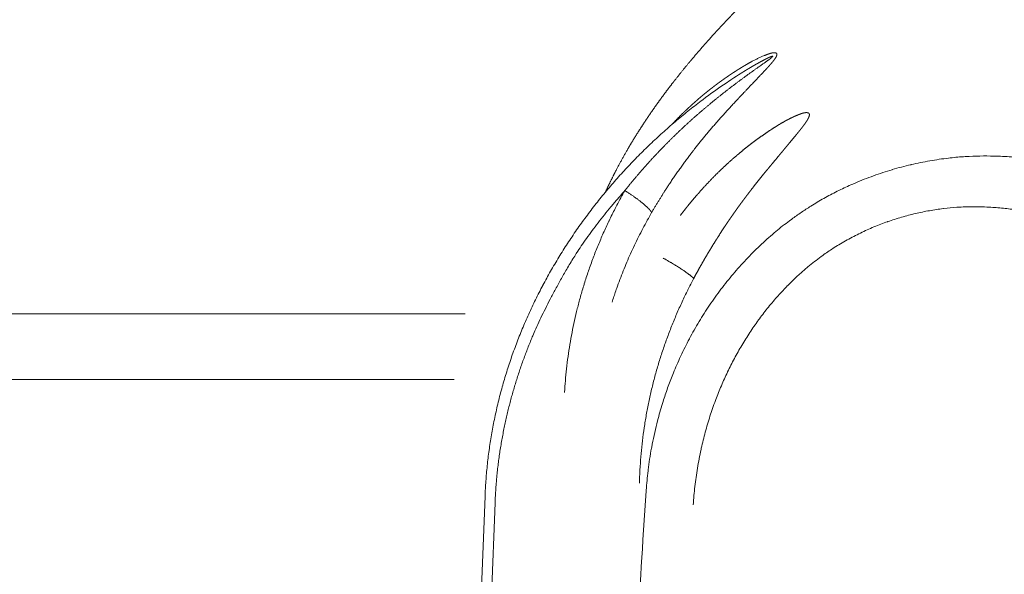
# Model space of a CAD drawing. Units: millimetres. Extents: x -737 to 7471, y -1954 to 3416.
# Drawn here: x 946 to 951, y -962 to -960 of the extents above; entities that cross this region are included whole.
import ezdxf

# ---------------------------------------------------------------- set-up
doc = ezdxf.new("R2010")
doc.units = ezdxf.units.MM
doc.header["$LTSCALE"] = 254
doc.layers.add('Visible Edges(A H Standard)', color=7, linetype='Continuous', lineweight=18)
doc.layers.add('Visible Tangent Edges(A H Standard)', color=7, linetype='Continuous', lineweight=18)

msp = doc.modelspace()

# ---------------------------------------------------------------- linework, layer by layer
at = {"layer": 'Visible Edges(A H Standard)', "lineweight": 5}
for p, q in [((675.1449, -961.296), (948.239, -961.296)), ((948.3755, -961.8102), (948.0103, -971.4417))]:
    msp.add_line(p, q, dxfattribs=at)
at = {"layer": 'Visible Edges(A H Standard)', "lineweight": 5, "flags": 128}
msp.add_lwpolyline([(949.4531, -959.9797), (949.4368, -959.9906, 0.013631), (949.3483, -960.0534), (949.3344, -960.0638, 0.007058), (949.2762, -960.1089), (949.2761, -960.1089, 0.007082), (949.2193, -960.1555), (949.2192, -960.1556, 0.007118), (949.1638, -960.2037), (949.1638, -960.2038, 0.007165), (949.1099, -960.2533), (949.1098, -960.2534, 0.007206), (949.0575, -960.3044), (949.0574, -960.3044, 0.007227), (949.0067, -960.3568), (949.0067, -960.3568, 0.007257), (948.9576, -960.4105), (948.9576, -960.4105, 0.007296), (948.9103, -960.4655), (948.9102, -960.4655, 0.007343), (948.8646, -960.5216), (948.8645, -960.5217, 0.007401), (948.8208, -960.579), (948.8207, -960.5791, 0.007459), (948.7788, -960.6375), (948.7787, -960.6376, 0.007491), (948.7387, -960.697), (948.7386, -960.6971, 0.00753), (948.7005, -960.7575), (948.7004, -960.7576, 0.007577), (948.6642, -960.819), (948.6642, -960.8191, 0.007632), (948.63, -960.8813), (948.6299, -960.8814, 0.007696), (948.5978, -960.9445), (948.5977, -960.9446, 0.007766), (948.5676, -961.0084), (948.5676, -961.0085, 0.007807), (948.5395, -961.073), (948.5395, -961.0731, 0.007848), (948.5136, -961.1383), (948.5136, -961.1384, 0.007897), (948.4898, -961.2041), (948.4898, -961.2042, 0.007953), (948.4682, -961.2705), (948.4681, -961.2706, 0.008016), (948.4487, -961.3373), (948.4487, -961.3374, 0.008091), (948.4315, -961.4045), (948.4315, -961.4046, 0.008134), (948.4165, -961.4721), (948.4165, -961.4722, 0.00817), (948.4037, -961.5399), (948.4037, -961.54, 0.008213), (948.3932, -961.6079), (948.3932, -961.608, 0.008262), (948.385, -961.676), (948.3849, -961.6771, 0.008319), (948.3791, -961.7431), (948.379, -961.7442, 0.007856), (948.3755, -961.8081), (948.3755, -961.8102)], format="xyb", dxfattribs=at)
at = {"layer": 'Visible Tangent Edges(A H Standard)', "lineweight": 5}
for p, q in [((948.2885, -961.0073), (675.1339, -961.0073)), ((948.4196, -961.8393), (948.1757, -968.2718))]:
    msp.add_line(p, q, dxfattribs=at)
at = {"layer": 'Visible Tangent Edges(A H Standard)', "lineweight": 5, "flags": 128}
for points in [[(950.704, -960.3168, 0.013706), (950.6254, -960.3124), (950.6173, -960.3122, 0.011933), (950.5548, -960.312, 0.009301), (950.4923, -960.3144), (950.4904, -960.3145, 0.014607), (950.4244, -960.3202), (950.4163, -960.3211, 0.014384), (950.3346, -960.333), (950.334, -960.3331, 0.014319), (950.2517, -960.3499), (950.2511, -960.3501, 0.01438), (950.1688, -960.3719), (950.1683, -960.372, 0.014555), (950.0864, -960.3989), (950.0859, -960.3991, 0.014833), (950.0049, -960.4311), (949.9946, -960.4355, 0.015214), (949.9343, -960.4635, 0.007753), (949.8755, -960.4943), (949.8752, -960.4944, 0.015906), (949.8174, -960.5282), (949.8102, -960.5327, 0.008159), (949.7679, -960.5603, 0.010327), (949.7265, -960.5895), (949.7163, -960.597, 0.016657), (949.6567, -960.644), (949.6492, -960.6504, 0.014347), (949.5856, -960.7073, 0.013979), (949.5253, -960.7678), (949.5252, -960.7679, 0.013671), (949.4682, -960.8318), (949.4681, -960.8319, 0.01343), (949.4145, -960.8989), (949.4145, -960.8989, 0.013257), (949.3644, -960.9688, 0.013154), (949.3182, -961.0413), (949.3181, -961.0413, 0.013122), (949.2758, -961.116), (949.2755, -961.1166, 0.013165), (949.2377, -961.1923), (949.2364, -961.1951, 0.012966), (949.205, -961.2671), (949.2022, -961.2741, 0.010987), (949.1797, -961.3333, 0.007951), (949.1595, -961.3933), (949.157, -961.4011, 0.015818), (949.1351, -961.4778), (949.1318, -961.4907, 0.015769), (949.1093, -961.594), (949.1084, -961.5991, 0.015791), (949.094, -961.6935), (949.0934, -961.6985, 0.012896), (949.0854, -961.7835), (949.0852, -961.7868)], [(948.9914, -960.4641), (948.9871, -960.4716, 0.010521), (948.9517, -960.5369), (948.9486, -960.5429, 0.007322), (948.9215, -960.5973), (948.9211, -960.5982, 0.007333), (948.8964, -960.6516), (948.8964, -960.6517, 0.006892), (948.8733, -960.7057, 0.007375), (948.8518, -960.7603), (948.8515, -960.7612, 0.007407), (948.831, -960.818), (948.8309, -960.8183, 0.007445), (948.8124, -960.875), (948.8119, -960.8765, 0.007327), (948.7959, -960.9307), (948.7956, -960.9319, 0.00674), (948.7818, -960.984), (948.7818, -960.9841, 0.006739), (948.7695, -961.0365), (948.7694, -961.0366, 0.006744), (948.7585, -961.0893), (948.7585, -961.0893, 0.006753), (948.749, -961.1422), (948.749, -961.1422, 0.006766), (948.741, -961.1953), (948.741, -961.1953, 0.006783), (948.7344, -961.2485), (948.7343, -961.2493, 0.006806), (948.7293, -961.3009), (948.7293, -961.3018, 0.006405), (948.7258, -961.3517), (948.7257, -961.3534)], [(948.9348, -960.9562), (948.9369, -960.9496, -0.008253), (948.9535, -960.8998), (948.9554, -960.8944, -0.005254), (948.9694, -960.856, -0.005239), (948.9842, -960.8178), (948.9842, -960.8178, -0.005224), (948.9998, -960.7798), (948.9998, -960.7798, -0.005212), (949.0163, -960.7422), (949.0163, -960.7422, -0.005202), (949.0335, -960.7049), (949.0335, -960.7049, -0.005195), (949.0515, -960.6679), (949.0515, -960.6678, -0.00519), (949.0704, -960.6312), (949.0707, -960.6306, -0.005187), (949.0896, -960.5954), (949.09, -960.5949, -0.004862), (949.109, -960.5612), (949.1097, -960.5601)], [(949.2923, -961.8485), (949.2924, -961.8473, -0.012003), (949.2996, -961.767, -0.012772), (949.3108, -961.6871), (949.311, -961.6858, -0.01281), (949.3268, -961.6039), (949.3279, -961.5989, -0.012907), (949.3454, -961.528, -0.009768), (949.3661, -961.458, -0.0132), (949.39, -961.389), (949.3917, -961.3844, -0.010787), (949.4162, -961.3233, -0.011049), (949.4434, -961.2632), (949.4436, -961.2628, -0.011099), (949.4736, -961.2036), (949.4737, -961.2035, -0.011201), (949.5063, -961.1458), (949.5063, -961.1456, -0.011353), (949.5413, -961.0897), (949.5414, -961.0895, -0.011555), (949.5788, -961.0355), (949.5789, -961.0353, -0.011808), (949.6185, -960.9833), (949.6186, -960.9832, -0.012112), (949.6605, -960.9334), (949.6606, -960.9333, -0.012465), (949.7046, -960.8859), (949.7048, -960.8857, -0.012862), (949.7508, -960.8409), (949.7568, -960.8354, -0.01333), (949.7929, -960.8038), (949.7971, -960.8003, -0.006837), (949.8259, -960.777, -0.00948), (949.8554, -960.7548), (949.8626, -960.7496, -0.015021), (949.9078, -960.7189), (949.9132, -960.7154, -0.014704), (949.9701, -960.6815), (949.9703, -960.6813, -0.014407), (950.0285, -960.651), (950.0288, -960.6509, -0.01414), (950.0881, -960.6242), (950.0884, -960.6241, -0.013912), (950.1486, -960.601), (950.1489, -960.6009, -0.013732), (950.2096, -960.5814), (950.2099, -960.5813, -0.013609), (950.271, -960.5653), (950.2714, -960.5652, -0.013548), (950.3325, -960.5526), (950.3329, -960.5526, -0.013563), (950.3939, -960.5435), (950.3962, -960.5432, -0.013635), (950.4531, -960.5378), (950.4624, -960.5372, -0.012162), (950.5008, -960.5356, -0.004826), (950.5392, -960.5353), (950.5419, -960.5353, -0.012622), (950.5856, -960.5365), (950.5958, -960.537, -0.012442), (950.6577, -960.5418), (950.6582, -960.5418, -0.012263), (950.7188, -960.5495)], [(949.0555, -961.7523), (949.0556, -961.747, -0.009299), (949.0582, -961.6829), (949.0585, -961.6794, -0.00738), (949.0627, -961.6223, -0.007339), (949.0686, -961.5654), (949.0687, -961.5654, -0.007304), (949.0763, -961.5085), (949.0763, -961.5085, -0.007275), (949.0856, -961.4518), (949.0856, -961.4517, -0.007253), (949.0965, -961.3952), (949.0965, -961.3951, -0.007236), (949.1092, -961.3388), (949.1092, -961.3388, -0.007232), (949.1234, -961.2827), (949.1235, -961.2827, -0.0072), (949.1394, -961.2269), (949.1394, -961.2269, -0.007151), (949.157, -961.1714), (949.157, -961.1714, -0.007111), (949.1762, -961.1164), (949.1762, -961.1163, -0.007078), (949.1969, -961.0618), (949.197, -961.0618, -0.007052), (949.2193, -961.0077), (949.2193, -961.0077, -0.007034), (949.2432, -960.9542), (949.2436, -960.9534, -0.007023), (949.2683, -960.9021), (949.2687, -960.9013, -0.00658), (949.2939, -960.8523), (949.2948, -960.8507)], [(949.0852, -961.7868), (949.071, -962.002, 0.002311), (948.9948, -963.2513), (948.9851, -963.4233, 0.001356), (948.9365, -964.329), (948.9338, -964.3822, 0.001589), (948.8956, -965.1818), (948.8925, -965.2508, 0.001355), (948.8648, -965.9126, 0.001555), (948.841, -966.5745), (948.8382, -966.6601, 0.002283), (948.8196, -967.3168), (948.8176, -967.4012, 0.001664), (948.8076, -967.8893, 0.00191), (948.8011, -968.3775), (948.8005, -968.4353, 0.003073), (948.7987, -968.9886)]]:
    msp.add_lwpolyline(points, format="xyb", dxfattribs=at)
at = {"layer": 'Visible Tangent Edges(A H Standard)', "lineweight": 5}
for points, weights, knots in [([(948.9049, -960.4721), (948.9191, -960.4414), (948.9342, -960.4111), (948.9378, -960.4039), (948.9413, -960.3967), (948.9627, -960.3538), (948.9864, -960.3122), (948.9911, -960.304), (948.9958, -960.2957), (949.0101, -960.2706), (949.025, -960.246), (949.0255, -960.2452), (949.026, -960.2444), (949.04, -960.2214), (949.0545, -960.1987), (949.069, -960.1759), (949.084, -960.1535), (949.099, -960.131), (949.1145, -960.1089), (949.13, -960.0867), (949.1459, -960.0648), (949.1499, -960.0593), (949.1539, -960.0539), (949.1778, -960.021), (949.2028, -959.9891), (949.207, -959.9837), (949.2113, -959.9783), (949.2445, -959.9359), (949.2791, -959.8945), (949.2792, -959.8944), (949.2794, -959.8942), (949.3137, -959.8532), (949.3492, -959.8132), (949.3494, -959.8129), (949.3496, -959.8127), (949.3847, -959.7732), (949.4209, -959.7345), (949.4212, -959.7342), (949.4214, -959.7339), (949.457, -959.6959), (949.4934, -959.6586), (949.4938, -959.6583), (949.4942, -959.6579), (949.5299, -959.6214), (949.5663, -959.5857), (949.5668, -959.5853), (949.5673, -959.5848), (949.6028, -959.55), (949.639, -959.5159), (949.6395, -959.5153), (949.6401, -959.5148), (949.6751, -959.4817), (949.7107, -959.4492), (949.7462, -959.4167), (949.7822, -959.3847), (949.7864, -959.381), (949.7905, -959.3773), (949.8206, -959.3506), (949.8508, -959.3239), (949.8809, -959.2972), (949.925, -959.2582), (949.9461, -959.2394), (949.9666, -959.2213), (949.9869, -959.203), (949.9874, -959.2025), (949.9879, -959.2021), (950.0072, -959.1847), (950.0265, -959.1672), (950.0268, -959.1669), (950.027, -959.1667), (950.0458, -959.1496), (950.0644, -959.1323), (950.0649, -959.1319), (950.0654, -959.1315), (950.083, -959.115), (950.1006, -959.0985), (950.1008, -959.0982), (950.101, -959.098), (950.1181, -959.0819), (950.1348, -959.0655), (950.1378, -959.0625), (950.1409, -959.0595), (950.1515, -959.049), (950.1621, -959.0384), (950.1622, -959.0382), (950.1624, -959.0381), (950.1727, -959.0277), (950.1828, -959.0172), (950.1829, -959.0171), (950.1831, -959.0169), (950.1929, -959.0068), (950.2025, -958.9964), (950.2026, -958.9963), (950.2028, -958.9961), (950.2121, -958.9861), (950.2213, -958.9759), (950.2214, -958.9758), (950.2216, -958.9756), (950.2305, -958.9657), (950.2391, -958.9557), (950.2393, -958.9555), (950.2394, -958.9554), (950.2478, -958.9456), (950.256, -958.9357), (950.2561, -958.9356), (950.2563, -958.9354), (950.2642, -958.9258), (950.2719, -958.916), (950.272, -958.9158), (950.2721, -958.9157), (950.2796, -958.9062), (950.2867, -958.8965), (950.2868, -958.8963), (950.2869, -958.8962), (950.2939, -958.8868), (950.3005, -958.8772), (950.3071, -958.8676), (950.3134, -958.8578), (950.3148, -958.8556), (950.3162, -958.8535), (950.3243, -958.8408), (950.3314, -958.8277), (950.3327, -958.8253), (950.334, -958.8229), (950.3386, -958.8145), (950.3428, -958.806), (950.3429, -958.8059), (950.343, -958.8058), (950.3471, -958.7975), (950.3509, -958.789), (950.351, -958.7889), (950.351, -958.7888), (950.3547, -958.7806), (950.3581, -958.7723), (950.3581, -958.7721), (950.3582, -958.772), (950.3615, -958.7639), (950.3644, -958.7557), (950.3644, -958.7556), (950.3645, -958.7555), (950.3673, -958.7475), (950.3698, -958.7394), (950.3699, -958.7393), (950.3699, -958.7392), (950.3723, -958.7313), (950.3744, -958.7234), (950.3744, -958.7233), (950.3744, -958.7231), (950.3764, -958.7154), (950.3781, -958.7076), (950.3781, -958.7075), (950.3781, -958.7074), (950.3797, -958.6998), (950.3809, -958.6922), (950.3809, -958.6921), (950.381, -958.692), (950.3821, -958.6846), (950.3829, -958.6771), (950.3829, -958.677), (950.3829, -958.6769), (950.3837, -958.6697), (950.384, -958.6624), (950.384, -958.6623), (950.384, -958.6622), (950.3843, -958.6551), (950.3843, -958.6481), (950.3843, -958.648), (950.3843, -958.6479), (950.3842, -958.641), (950.3837, -958.6341), (950.3837, -958.6341), (950.3837, -958.634), (950.3832, -958.6273), (950.3822, -958.6207), (950.3822, -958.6206), (950.3822, -958.6205), (950.3813, -958.614), (950.38, -958.6076), (950.3799, -958.6076), (950.3799, -958.6075), (950.3786, -958.6012), (950.3768, -958.5951), (950.3768, -958.595), (950.3768, -958.595), (950.3751, -958.5889), (950.3728, -958.583), (950.3707, -958.5772), (950.368, -958.5715), (950.3655, -958.566), (950.3624, -958.5606), (950.3594, -958.5553), (950.356, -958.5503), (950.3525, -958.5452), (950.3487, -958.5405), (950.3486, -958.5405), (950.3486, -958.5404), (950.3448, -958.5358), (950.3407, -958.5315), (950.3406, -958.5314), (950.3405, -958.5314), (950.3365, -958.5272), (950.3321, -958.5234), (950.3277, -958.5196), (950.323, -958.5162), (950.3183, -958.5128), (950.3133, -958.5098), (950.3083, -958.5068), (950.3029, -958.5041), (950.2976, -958.5015), (950.292, -958.4993), (950.292, -958.4993), (950.2919, -958.4992), (950.2863, -958.497), (950.2804, -958.4952), (950.2804, -958.4952), (950.2803, -958.4951), (950.2744, -958.4933), (950.2683, -958.4919), (950.2682, -958.4919), (950.2681, -958.4919), (950.2619, -958.4904), (950.2556, -958.4894), (950.2555, -958.4894), (950.2554, -958.4894), (950.2489, -958.4884), (950.2424, -958.4878), (950.2423, -958.4878), (950.2422, -958.4878), (950.2355, -958.4872), (950.2287, -958.487), (950.2286, -958.487), (950.2285, -958.487), (950.2215, -958.4869), (950.2146, -958.4871), (950.2145, -958.4871), (950.2143, -958.4871), (950.2071, -958.4874), (950.2, -958.4881), (950.1999, -958.4881), (950.1998, -958.4881), (950.1924, -958.4889), (950.185, -958.49), (950.1849, -958.49), (950.1848, -958.4901), (950.1772, -958.4913), (950.1697, -958.4929), (950.1695, -958.4929), (950.1694, -958.4929), (950.1616, -958.4946), (950.154, -958.4966), (950.1538, -958.4967), (950.1537, -958.4967), (950.1458, -958.4989), (950.138, -958.5014), (950.1378, -958.5014), (950.1377, -958.5015), (950.1296, -958.5041), (950.1217, -958.5071), (950.1215, -958.5072), (950.1214, -958.5072), (950.1132, -958.5103), (950.1051, -958.5138), (950.105, -958.5139), (950.1049, -958.514), (950.0965, -958.5176), (950.0884, -958.5216), (950.0882, -958.5216), (950.0881, -958.5217), (950.0796, -958.5258), (950.0714, -958.5303), (950.069, -958.5317), (950.0666, -958.533), (950.0536, -958.5401), (950.0412, -958.5482), (950.039, -958.5497), (950.0368, -958.5511), (950.0217, -958.5611), (950.0072, -958.5721)], [1, 0.999891904134, 1, 1, 1, 0.999599714266, 1, 1, 1, 0.999907320532, 1, 1, 1, 0.999936523866, 1, 0.999942721369, 1, 0.999948365608, 1, 0.999952564418, 1, 1, 1, 0.999840517618, 1, 1, 1, 0.999871169029, 1, 1, 1, 0.999895791674, 1, 1, 1, 0.99991598411, 1, 1, 1, 0.999932629867, 1, 1, 1, 0.999946452509, 1, 1, 1, 0.999958011045, 1, 1, 1, 0.999967836166, 1, 0.999974313439, 1, 1, 1, 0.999999237715, 1, 1, 1, 1, 0.999995359843, 1, 1, 1, 0.999997711261, 1, 1, 1, 0.999980963205, 1, 1, 1, 0.999992593222, 1, 1, 1, 0.999948902513, 1, 1, 1, 0.999980312704, 1, 1, 1, 0.999975176145, 1, 1, 1, 0.999968037124, 1, 1, 1, 0.999959215741, 1, 1, 1, 0.999948355936, 1, 1, 1, 0.99993503653, 1, 1, 1, 0.999918767526, 1, 1, 1, 0.99989899224, 1, 1, 1, 0.999875156436, 1, 0.999848505201, 1, 1, 1, 0.999383272734, 1, 1, 1, 0.999829518966, 1, 1, 1, 0.999818268842, 1, 1, 1, 0.999802856345, 1, 1, 1, 0.999785183532, 1, 1, 1, 0.999764901532, 1, 1, 1, 0.999741622093, 1, 1, 1, 0.99971492532, 1, 1, 1, 0.999684374719, 1, 1, 1, 0.999649544471, 1, 1, 1, 0.999610063812, 1, 1, 1, 0.999565683787, 1, 1, 1, 0.999516370737, 1, 1, 1, 0.999462427126, 1, 1, 1, 0.999404632781, 1, 1, 1, 0.99934438653, 1, 1, 1, 0.999283811391, 1, 0.999225770069, 1, 0.999173732282, 1, 0.999131453589, 1, 0.999101611687, 1, 1, 1, 0.999111292807, 1, 1, 1, 0.999030044713, 1, 0.999042064653, 1, 0.999091970809, 1, 0.999144066503, 1, 0.999200543178, 1, 1, 1, 0.999258665418, 1, 1, 1, 0.999316216966, 1, 1, 1, 0.999371570786, 1, 1, 1, 0.999423651668, 1, 1, 1, 0.999471848261, 1, 1, 1, 0.999515907253, 1, 1, 1, 0.999555831246, 1, 1, 1, 0.999591791755, 1, 1, 1, 0.999624061052, 1, 1, 1, 0.999652962387, 1, 1, 1, 0.999678835492, 1, 1, 1, 0.999702014796, 1, 1, 1, 0.999722814363, 1, 1, 1, 0.999741527476, 1, 1, 1, 0.999751818775, 1, 1, 1, 0.999124643103, 1, 1, 1, 0.999441309547, 1], [0, 0, 0, 0.019582, 0.019582, 0.024243, 0.024243, 0.051937, 0.051937, 0.057451, 0.057451, 0.074127, 0.074127, 0.074668, 0.074668, 0.090262, 0.090262, 0.105855, 0.105855, 0.121482, 0.121482, 0.137134, 0.137134, 0.141058, 0.141058, 0.164555, 0.164555, 0.168517, 0.168517, 0.199706, 0.199706, 0.199819, 0.199819, 0.230782, 0.230782, 0.230956, 0.230956, 0.26157, 0.26157, 0.261808, 0.261808, 0.291948, 0.291948, 0.292253, 0.292253, 0.321782, 0.321782, 0.322157, 0.322157, 0.350936, 0.350936, 0.351384, 0.351384, 0.379268, 0.379268, 0.407152, 0.407152, 0.410347, 0.410347, 0.43365, 0.43365, 0.456952, 0.480521, 0.480521, 0.503291, 0.503291, 0.503827, 0.503827, 0.525525, 0.525525, 0.525794, 0.525794, 0.546952, 0.546952, 0.547493, 0.547493, 0.567569, 0.567569, 0.56784, 0.56784, 0.587372, 0.587372, 0.590899, 0.590899, 0.603379, 0.603379, 0.603559, 0.603559, 0.615679, 0.615679, 0.615858, 0.615858, 0.62762, 0.62762, 0.627798, 0.627798, 0.639204, 0.639204, 0.63938, 0.63938, 0.650435, 0.650435, 0.650608, 0.650608, 0.661316, 0.661316, 0.661486, 0.661486, 0.671853, 0.671853, 0.67202, 0.67202, 0.682054, 0.682054, 0.682216, 0.682216, 0.691927, 0.691927, 0.701639, 0.701639, 0.703772, 0.703772, 0.716236, 0.716236, 0.718504, 0.718504, 0.726438, 0.726438, 0.726551, 0.726551, 0.734258, 0.734258, 0.73437, 0.73437, 0.741854, 0.741854, 0.741964, 0.741964, 0.749227, 0.749227, 0.749335, 0.749335, 0.756381, 0.756381, 0.756487, 0.756487, 0.763323, 0.763323, 0.763425, 0.763425, 0.770055, 0.770055, 0.770155, 0.770155, 0.776585, 0.776585, 0.776681, 0.776681, 0.782919, 0.782919, 0.78301, 0.78301, 0.789065, 0.789065, 0.789152, 0.789152, 0.795033, 0.795033, 0.795114, 0.795114, 0.800834, 0.800834, 0.800908, 0.800908, 0.806479, 0.806479, 0.806546, 0.806546, 0.811984, 0.811984, 0.812042, 0.812042, 0.817364, 0.817364, 0.817412, 0.817412, 0.822637, 0.822637, 0.827786, 0.827786, 0.832883, 0.832883, 0.837952, 0.837952, 0.843021, 0.843021, 0.843064, 0.843064, 0.848047, 0.848047, 0.848118, 0.848118, 0.852957, 0.852957, 0.857773, 0.857773, 0.862589, 0.862589, 0.867466, 0.867466, 0.872426, 0.872426, 0.872476, 0.872476, 0.877538, 0.877538, 0.877597, 0.877597, 0.882777, 0.882777, 0.882844, 0.882844, 0.888159, 0.888159, 0.888233, 0.888233, 0.893697, 0.893697, 0.893779, 0.893779, 0.899406, 0.899406, 0.899493, 0.899493, 0.905295, 0.905295, 0.905389, 0.905389, 0.911378, 0.911378, 0.911476, 0.911476, 0.917663, 0.917663, 0.917767, 0.917767, 0.92416, 0.92416, 0.924269, 0.924269, 0.93088, 0.93088, 0.930992, 0.930992, 0.937829, 0.937829, 0.937946, 0.937946, 0.945017, 0.945017, 0.945139, 0.945139, 0.952453, 0.952453, 0.952579, 0.952579, 0.960144, 0.960144, 0.960274, 0.960274, 0.968099, 0.968099, 0.970363, 0.970363, 0.982707, 0.982707, 0.984904, 0.984904, 1, 1, 1]), ([(949.1097, -960.5601), (949.121, -960.5406), (949.1326, -960.5213), (949.1355, -960.5167), (949.1383, -960.512), (949.1555, -960.4834), (949.1739, -960.4555), (949.177, -960.4508), (949.18, -960.4461), (949.1964, -960.4213), (949.2133, -960.3968), (949.2302, -960.3723), (949.2477, -960.3482), (949.2487, -960.3469), (949.2497, -960.3455), (949.2654, -960.324), (949.2815, -960.3028), (949.2826, -960.3013), (949.2837, -960.2998), (949.2976, -960.2816), (949.3119, -960.2636), (949.3135, -960.2615), (949.3151, -960.2595), (949.3261, -960.2456), (949.3374, -960.2318), (949.3389, -960.23), (949.3404, -960.2282), (949.3487, -960.2181), (949.3572, -960.2081), (949.3656, -960.1981), (949.3741, -960.1881), (949.3826, -960.1782), (949.3913, -960.1684), (949.3999, -960.1585), (949.4086, -960.1487), (949.4173, -960.1389), (949.4261, -960.1292), (949.4283, -960.1268), (949.4304, -960.1243), (949.4436, -960.1098), (949.4569, -960.0953), (949.4702, -960.0809), (949.4836, -960.0666), (949.497, -960.0523), (949.5104, -960.0381), (949.5238, -960.0238), (949.5855, -959.9591), (949.6108, -959.9323), (949.6192, -959.9234), (949.6247, -959.9173), (949.6274, -959.9143), (949.63, -959.9113), (949.6326, -959.9083), (949.6353, -959.9053), (949.6378, -959.9023), (949.6402, -959.8993), (949.6403, -959.8992), (949.6404, -959.8991), (949.6427, -959.8963), (949.6449, -959.8935), (949.6452, -959.8931), (949.6455, -959.8927), (949.6471, -959.8907), (949.6486, -959.8887), (949.65, -959.8867), (949.6519, -959.884), (949.6529, -959.8826), (949.6537, -959.8813), (949.6546, -959.8799), (949.6554, -959.8786), (949.6562, -959.8773), (949.6569, -959.876), (949.6576, -959.8747), (949.6576, -959.8746), (949.6577, -959.8745), (949.6584, -959.8732), (949.659, -959.8718), (949.6591, -959.8715), (949.6592, -959.8713), (949.6595, -959.8704), (949.6598, -959.8695), (949.6601, -959.8686), (949.6603, -959.8678), (949.6605, -959.867), (949.6606, -959.8662), (949.6606, -959.866), (949.6606, -959.8658), (949.6607, -959.8651), (949.6607, -959.8645), (949.6607, -959.8638), (949.6606, -959.8631), (949.6605, -959.8625), (949.6603, -959.8619), (949.66, -959.8614), (949.6598, -959.8608), (949.6595, -959.8603), (949.6591, -959.8599), (949.659, -959.8598), (949.6589, -959.8597), (949.6584, -959.8591), (949.6577, -959.8587), (949.6577, -959.8587), (949.6576, -959.8587), (949.657, -959.8583), (949.6564, -959.8581), (949.6558, -959.8579), (949.6552, -959.8577), (949.6552, -959.8577), (949.6551, -959.8576), (949.6543, -959.8574), (949.6536, -959.8573), (949.6535, -959.8573), (949.6533, -959.8573), (949.6523, -959.8571), (949.6513, -959.857), (949.6502, -959.8569), (949.6491, -959.8569), (949.6479, -959.8569), (949.6467, -959.857), (949.6455, -959.8571), (949.6443, -959.8573), (949.643, -959.8574), (949.6418, -959.8576), (949.6414, -959.8577), (949.6411, -959.8578), (949.6391, -959.8581), (949.6371, -959.8586), (949.6367, -959.8587), (949.6364, -959.8588), (949.6336, -959.8595), (949.6309, -959.8603), (949.6309, -959.8603), (949.6308, -959.8603), (949.628, -959.8612), (949.6252, -959.8621), (949.6251, -959.8622), (949.625, -959.8622), (949.6222, -959.8632), (949.6194, -959.8642), (949.6166, -959.8652), (949.6106, -959.8675), (949.6046, -959.8698), (949.5987, -959.8723), (949.5971, -959.873), (949.5955, -959.8737), (949.5882, -959.8769), (949.581, -959.8803), (949.5738, -959.8837), (949.5667, -959.8873), (949.5666, -959.8873), (949.5666, -959.8873), (949.5594, -959.891), (949.5522, -959.8948), (949.545, -959.8987), (949.5378, -959.9027), (949.5306, -959.9068), (949.5235, -959.9109), (949.5234, -959.911), (949.5233, -959.9111), (949.5163, -959.9151), (949.5095, -959.9193), (949.5026, -959.9235), (949.4957, -959.9277), (949.4942, -959.9286), (949.4926, -959.9296), (949.4827, -959.9358), (949.4729, -959.9422), (949.4697, -959.9443), (949.4664, -959.9464), (949.4501, -959.9571), (949.4341, -959.9683), (949.4325, -959.9694), (949.4309, -959.9705), (949.4117, -959.984), (949.3929, -959.9981), (949.3742, -960.0122), (949.3559, -960.0269), (949.3375, -960.0417), (949.3196, -960.057), (949.3017, -960.0723), (949.2843, -960.0882), (949.2668, -960.104), (949.2499, -960.1204), (949.248, -960.1222), (949.2462, -960.124), (949.2329, -960.1368), (949.22, -960.1501), (949.2182, -960.1519), (949.2164, -960.1537), (949.2071, -960.1633), (949.198, -960.1729), (949.1975, -960.1735), (949.197, -960.174)], [1, 0.999956774067, 1, 1, 1, 0.999829740486, 1, 1, 1, 0.999928534335, 1, 0.999932293941, 1, 1, 1, 0.999934888349, 1, 1, 1, 0.999960856499, 1, 1, 1, 0.999947845552, 1, 1, 1, 0.999985879717, 1, 0.999987994267, 1, 0.999990033585, 1, 0.99999186729, 1, 0.999993160528, 1, 1, 1, 0.999982652845, 1, 0.99999716335, 1, 0.999994335677, 1, 1, 1, 1, 1, 1, 0.999979030942, 1, 0.999968608052, 1, 0.999955079918, 1, 1, 1, 0.999942915474, 1, 1, 1, 0.999887919262, 1, 1, 1, 1, 0.999883215038, 1, 0.999822575875, 1, 0.999732656889, 1, 1, 1, 0.999262947454, 1, 1, 1, 0.998805424879, 1, 1, 1, 0.997789518511, 1, 1, 1, 0.997286245373, 1, 1, 1, 0.99350771069, 1, 0.997922880336, 1, 0.990717733039, 1, 1, 1, 0.991448023679, 1, 1, 1, 0.995687308749, 1, 0.999214470897, 1, 1, 1, 0.998353060009, 1, 1, 1, 0.998855348806, 1, 0.999211380324, 1, 0.999456784132, 1, 0.999623952647, 1, 0.999719280405, 1, 1, 1, 0.999379812643, 1, 1, 1, 0.999696227578, 1, 1, 1, 0.99985379867, 1, 1, 1, 0.999936399544, 1, 1, 1, 0.999721011921, 1, 1, 1, 0.999876503255, 1, 0.999905784891, 1, 1, 1, 0.999929353694, 1, 0.999947863443, 1, 0.999962502328, 1, 1, 1, 0.999973698654, 1, 0.999985295041, 1, 1, 1, 0.999933993441, 1, 1, 1, 0.999858054816, 1, 1, 1, 0.999865364772, 1, 0.999871955851, 1, 0.999877936928, 1, 0.999883335093, 1, 0.999888123828, 1, 1, 1, 0.999892520681, 1, 1, 1, 0.999966971414, 1, 1, 1], [0, 0, 0, 0.012371, 0.012371, 0.015351, 0.015351, 0.033678, 0.033678, 0.036758, 0.036758, 0.053099, 0.053099, 0.06944, 0.06944, 0.070355, 0.070355, 0.084979, 0.084979, 0.085993, 0.085993, 0.098588, 0.098588, 0.100001, 0.100001, 0.10977, 0.10977, 0.111064, 0.111064, 0.118247, 0.118247, 0.125432, 0.125432, 0.13262, 0.13262, 0.13981, 0.13981, 0.147001, 0.147001, 0.148796, 0.148796, 0.159574, 0.159574, 0.170326, 0.170326, 0.181061, 0.181061, 0.191796, 0.202531, 0.213267, 0.234737, 0.234737, 0.24537, 0.24537, 0.255881, 0.255881, 0.266161, 0.266161, 0.266564, 0.266564, 0.276037, 0.276037, 0.277462, 0.277462, 0.284083, 0.284083, 0.290706, 0.297328, 0.297328, 0.303759, 0.303759, 0.309937, 0.309937, 0.316115, 0.316115, 0.316522, 0.316522, 0.322633, 0.322633, 0.323805, 0.323805, 0.327571, 0.327571, 0.331342, 0.331342, 0.335104, 0.335104, 0.336119, 0.336119, 0.339066, 0.339066, 0.342021, 0.342021, 0.344842, 0.344842, 0.347565, 0.347565, 0.350268, 0.350268, 0.350829, 0.350829, 0.354321, 0.354321, 0.354617, 0.354617, 0.357533, 0.357533, 0.36046, 0.36046, 0.360763, 0.360763, 0.364292, 0.364292, 0.364839, 0.364839, 0.369462, 0.369462, 0.37435, 0.37435, 0.379516, 0.379516, 0.384959, 0.384959, 0.390672, 0.390672, 0.392375, 0.392375, 0.401491, 0.401491, 0.40332, 0.40332, 0.416096, 0.416096, 0.416419, 0.416419, 0.429842, 0.429842, 0.430194, 0.430194, 0.443701, 0.443701, 0.457209, 0.457209, 0.470714, 0.470714, 0.474389, 0.474389, 0.491076, 0.491076, 0.507763, 0.507763, 0.50788, 0.50788, 0.524803, 0.524803, 0.541917, 0.541917, 0.559176, 0.559176, 0.559475, 0.559475, 0.576322, 0.576322, 0.593171, 0.593171, 0.596996, 0.596996, 0.621492, 0.621492, 0.62968, 0.62968, 0.670549, 0.670549, 0.674669, 0.674669, 0.723777, 0.723777, 0.772982, 0.772982, 0.822276, 0.822276, 0.871648, 0.871648, 0.921107, 0.921107, 0.926511, 0.926511, 0.965187, 0.965187, 0.970601, 0.970601, 0.998452, 0.998452, 1, 1, 1]), ([(949.4533, -959.9796), (949.4549, -959.9785), (949.4565, -959.9774), (949.4739, -959.9658), (949.4916, -959.9546), (949.495, -959.9524), (949.4984, -959.9502), (949.5093, -959.9433), (949.5203, -959.9367), (949.5203, -959.9366), (949.5204, -959.9365), (949.5312, -959.93), (949.5421, -959.9235), (949.5529, -959.917), (949.5639, -959.9108), (949.5653, -959.91), (949.5668, -959.9092), (949.5763, -959.9038), (949.586, -959.8985), (949.5875, -959.8977), (949.589, -959.8968), (949.5956, -959.8932), (949.6022, -959.8898), (949.6088, -959.8863), (949.6173, -959.882), (949.6226, -959.8795), (949.625, -959.8783), (949.6274, -959.8772), (949.6277, -959.8771), (949.6281, -959.8769), (949.6298, -959.8762), (949.6314, -959.8754), (949.6331, -959.8747), (949.6352, -959.8739), (949.6365, -959.8734), (949.6376, -959.873), (949.6387, -959.8727), (949.6403, -959.8722), (949.6419, -959.8719), (949.6421, -959.8719), (949.6423, -959.8719), (949.6425, -959.8719), (949.6427, -959.8719), (949.6428, -959.872), (949.6429, -959.872), (949.643, -959.8721), (949.6431, -959.8722), (949.6431, -959.8723), (949.6431, -959.8725), (949.6431, -959.8727), (949.6428, -959.8732), (949.6426, -959.8736), (949.6424, -959.8739), (949.6421, -959.8742), (949.642, -959.8743), (949.642, -959.8744), (949.6415, -959.8749), (949.6411, -959.8753), (949.6404, -959.8759), (949.6395, -959.8768), (949.6386, -959.8776), (949.6377, -959.8783), (949.6366, -959.8792), (949.635, -959.8805), (949.6335, -959.8817), (949.6319, -959.8829), (949.6294, -959.8848), (949.6243, -959.8886), (949.6191, -959.8923), (949.614, -959.896), (949.6089, -959.8997), (949.6079, -959.9003), (949.6, -959.906), (949.5755, -959.9232), (949.5735, -959.9246), (949.5551, -959.9376), (949.5368, -959.9508), (949.5186, -959.964), (949.5005, -959.9774), (949.4994, -959.9782), (949.4983, -959.979), (949.4781, -959.9941), (949.458, -960.0094), (949.4579, -960.0095), (949.4578, -960.0096), (949.4376, -960.0251), (949.4176, -960.0409), (949.4175, -960.041), (949.4174, -960.041), (949.3973, -960.057), (949.3774, -960.0733), (949.3773, -960.0734), (949.3773, -960.0734), (949.3573, -960.0898), (949.3376, -960.1066), (949.3354, -960.1084), (949.3332, -960.1103), (949.3177, -960.1235), (949.3025, -960.1369), (949.3024, -960.137), (949.3023, -960.137), (949.2872, -960.1504), (949.2723, -960.1639), (949.2573, -960.1775), (949.2426, -960.1913), (949.2385, -960.1952), (949.2343, -960.1991), (949.2114, -960.2208), (949.1891, -960.2431), (949.1883, -960.2439), (949.1876, -960.2446), (949.1637, -960.2684), (949.1405, -960.2928), (949.1399, -960.2934), (949.1394, -960.294), (949.1171, -960.3173), (949.0955, -960.3412), (949.074, -960.3652), (949.0529, -960.3896), (949.0508, -960.3921), (949.0486, -960.3946), (949.0232, -960.424), (948.9991, -960.4545), (948.9952, -960.4593), (948.9914, -960.4641)], [1, 1, 1, 0.999933403128, 1, 1, 1, 0.99996067089, 1, 1, 1, 0.999988340041, 1, 0.999938762597, 1, 1, 1, 0.999967932566, 1, 1, 1, 0.999946927459, 1, 1, 1, 1, 0.999954127576, 1, 1, 1, 0.999899074856, 1, 1, 1, 1, 0.99952716863, 1, 1, 1, 0.99084742046, 1, 1, 1, 0.98505514432, 1, 0.969448138479, 1, 0.969326051903, 1, 1, 1, 1, 0.997939862371, 1, 1, 1, 0.999341627731, 1, 1, 1, 0.999862797239, 1, 1, 1, 0.999931907709, 1, 1, 1, 1, 0.999985132302, 1, 1, 1, 1, 1, 0.999983105098, 1, 0.999975866956, 1, 1, 1, 0.999972576003, 1, 1, 1, 0.999968807386, 1, 1, 1, 0.999964467173, 1, 1, 1, 0.999959457111, 1, 1, 1, 0.999953398475, 1, 1, 1, 0.999983853112, 1, 0.999943780142, 1, 1, 1, 0.999896897712, 1, 1, 1, 0.999933387581, 1, 1, 1, 0.999892313659, 1, 0.999942769684, 1, 1, 1, 0.999792610707, 1, 1, 1], [0, 0, 0, 0.008432, 0.008432, 0.099255, 0.099255, 0.116821, 0.116821, 0.172517, 0.172517, 0.172998, 0.172998, 0.227732, 0.227732, 0.282464, 0.282464, 0.289672, 0.289672, 0.337323, 0.337323, 0.344961, 0.344961, 0.377337, 0.377337, 0.409714, 0.475755, 0.475755, 0.505559, 0.505559, 0.510166, 0.510166, 0.530755, 0.530755, 0.551347, 0.573112, 0.573112, 0.591348, 0.591348, 0.616851, 0.616851, 0.620544, 0.620544, 0.62427, 0.62427, 0.627527, 0.627527, 0.630702, 0.630702, 0.633877, 0.633877, 0.641197, 0.644858, 0.644858, 0.64851, 0.64851, 0.649741, 0.649741, 0.655858, 0.655858, 0.66446, 0.66446, 0.672235, 0.672235, 0.681509, 0.681509, 0.690283, 0.690283, 0.704796, 0.717396, 0.717396, 0.729996, 0.729996, 0.732276, 0.749437, 0.750975, 0.750975, 0.765059, 0.765059, 0.779143, 0.779143, 0.779988, 0.779988, 0.795762, 0.795762, 0.795845, 0.795845, 0.811786, 0.811786, 0.811853, 0.811853, 0.827927, 0.827927, 0.827977, 0.827977, 0.844151, 0.844151, 0.845949, 0.845949, 0.858665, 0.858665, 0.858713, 0.858713, 0.871332, 0.871332, 0.883949, 0.883949, 0.887505, 0.887505, 0.907231, 0.907231, 0.907903, 0.907903, 0.928973, 0.928973, 0.929474, 0.929474, 0.949619, 0.949619, 0.969765, 0.969765, 0.97184, 0.97184, 0.996132, 0.996132, 1, 1, 1]), ([(949.2948, -960.8507), (949.2965, -960.8474), (949.2982, -960.8442), (949.3138, -960.8149), (949.3304, -960.7861), (949.3316, -960.7839), (949.3328, -960.7817), (949.3469, -960.7572), (949.3614, -960.733), (949.3759, -960.7088), (949.3909, -960.6849), (949.3914, -960.6841), (949.392, -960.6833), (949.408, -960.6577), (949.4246, -960.6325), (949.4294, -960.6253), (949.4341, -960.6181), (949.4543, -960.5875), (949.4756, -960.5577), (949.4815, -960.5494), (949.4874, -960.5411), (949.4969, -960.5278), (949.5066, -960.5147), (949.5075, -960.5135), (949.5085, -960.5122), (949.5163, -960.5016), (949.5243, -960.4911), (949.5322, -960.4806), (949.5403, -960.4701), (949.5483, -960.4597), (949.5565, -960.4493), (949.5646, -960.4389), (949.5728, -960.4286), (949.581, -960.4182), (949.5893, -960.408), (949.5975, -960.3977), (949.6058, -960.3875), (949.6141, -960.3774), (949.6224, -960.3672), (949.6308, -960.3571), (949.6474, -960.3369), (949.7094, -960.2624), (949.7261, -960.2423), (949.7379, -960.228), (949.7497, -960.2137), (949.7614, -960.1994), (949.7665, -960.1931), (949.769, -960.1899), (949.7714, -960.1867), (949.7739, -960.1836), (949.7763, -960.1804), (949.7786, -960.1773), (949.781, -960.1741), (949.7833, -960.1709), (949.7834, -960.1707), (949.7836, -960.1704), (949.786, -960.167), (949.7884, -960.1636), (949.7886, -960.1633), (949.7888, -960.1629), (949.7907, -960.1601), (949.7925, -960.1573), (949.7927, -960.1569), (949.793, -960.1565), (949.7943, -960.1545), (949.7955, -960.1524), (949.7967, -960.1503), (949.7975, -960.1489), (949.7982, -960.1475), (949.799, -960.1461), (949.799, -960.1459), (949.7991, -960.1457), (949.8, -960.144), (949.8007, -960.1423), (949.8009, -960.142), (949.801, -960.1418), (949.8015, -960.1406), (949.802, -960.1393), (949.802, -960.1392), (949.802, -960.1391), (949.8024, -960.1381), (949.8028, -960.137), (949.8031, -960.1359), (949.8034, -960.1347), (949.8034, -960.1346), (949.8034, -960.1345), (949.8036, -960.1336), (949.8037, -960.1327), (949.8038, -960.1318), (949.8039, -960.131), (949.8039, -960.1301), (949.8038, -960.1293), (949.8038, -960.1291), (949.8038, -960.129), (949.8037, -960.128), (949.8034, -960.1271), (949.8031, -960.1262), (949.8026, -960.1254), (949.8026, -960.1253), (949.8025, -960.1252), (949.8022, -960.1246), (949.8017, -960.1241), (949.8012, -960.1236), (949.8007, -960.1232), (949.8001, -960.1227), (949.7995, -960.1224), (949.7994, -960.1224), (949.7993, -960.1223), (949.7988, -960.1221), (949.7983, -960.1219), (949.7977, -960.1217), (949.7972, -960.1215), (949.7969, -960.1215), (949.7966, -960.1214), (949.7955, -960.1211), (949.7944, -960.121), (949.7941, -960.121), (949.7939, -960.1209), (949.7926, -960.1208), (949.7914, -960.1208), (949.7902, -960.1207), (949.7889, -960.1208), (949.7876, -960.1209), (949.7862, -960.121), (949.7849, -960.1212), (949.7835, -960.1214), (949.7821, -960.1216), (949.7808, -960.1219), (949.7804, -960.122), (949.78, -960.122), (949.7778, -960.1225), (949.7757, -960.1231), (949.7752, -960.1232), (949.7748, -960.1233), (949.7719, -960.1241), (949.769, -960.1251), (949.7689, -960.1251), (949.7688, -960.1252), (949.7658, -960.1262), (949.7628, -960.1273), (949.7627, -960.1273), (949.7627, -960.1273), (949.7597, -960.1285), (949.7567, -960.1296), (949.7537, -960.1308), (949.7476, -960.1333), (949.7415, -960.1358), (949.7355, -960.1386), (949.7339, -960.1394), (949.7323, -960.1401), (949.7247, -960.1437), (949.7172, -960.1474), (949.7097, -960.1512), (949.7022, -960.1553), (949.6948, -960.1593), (949.6873, -960.1636), (949.6799, -960.1678), (949.6725, -960.1723), (949.6651, -960.1767), (949.6578, -960.1813), (949.6504, -960.1859), (949.6432, -960.1906), (949.643, -960.1907), (949.6428, -960.1908), (949.6353, -960.1957), (949.6277, -960.2007), (949.6256, -960.2021), (949.6235, -960.2035), (949.6118, -960.2113), (949.6003, -960.2194), (949.5988, -960.2204), (949.5974, -960.2214), (949.5829, -960.2316), (949.5687, -960.2421), (949.5657, -960.2442), (949.5628, -960.2464), (949.5427, -960.2612), (949.5233, -960.2769), (949.5038, -960.2926), (949.4848, -960.3087), (949.4657, -960.3248), (949.4472, -960.3417), (949.4442, -960.3445), (949.4411, -960.3473), (949.4165, -960.3699), (949.3929, -960.3934), (949.3693, -960.4169), (949.3466, -960.4414), (949.324, -960.4658), (949.3023, -960.4911), (949.2999, -960.4938), (949.2975, -960.4966), (949.2806, -960.5163), (949.2644, -960.5366), (949.2621, -960.5395), (949.2598, -960.5424), (949.2482, -960.557), (949.2369, -960.5718), (949.2362, -960.5726), (949.2356, -960.5735)], [1, 1, 1, 0.999885545525, 1, 1, 1, 0.999951870997, 1, 0.999939681329, 1, 1, 1, 0.999943032936, 1, 1, 1, 0.999829391021, 1, 1, 1, 0.99996440864, 1, 1, 1, 0.999986938889, 1, 0.999989348126, 1, 0.999991541699, 1, 0.999993467762, 1, 0.999995135343, 1, 0.999996551863, 1, 0.999997722939, 1, 1, 1, 1, 1, 0.999991476756, 1, 1, 1, 1, 0.99998089546, 1, 0.999969127656, 1, 0.999954383165, 1, 1, 1, 0.99989016259, 1, 1, 1, 0.999919613081, 1, 1, 1, 0.99982250565, 1, 1, 1, 0.999883475146, 1, 1, 1, 0.999526502693, 1, 1, 1, 0.999642246586, 1, 1, 1, 0.999585735314, 1, 0.999473877593, 1, 1, 1, 0.998220781506, 1, 1, 1, 0.996477522811, 1, 1, 1, 0.995444225925, 1, 0.993889699654, 1, 1, 1, 0.993064174057, 1, 0.998192829453, 1, 0.993963377413, 1, 1, 1, 0.998757752226, 1, 0.998566722763, 1, 1, 1, 0.997229504194, 1, 1, 1, 0.999138644651, 1, 0.999364629767, 1, 0.999542584959, 1, 0.999670672113, 1, 0.999747018635, 1, 1, 1, 0.999414013997, 1, 1, 1, 0.999700780478, 1, 1, 1, 0.999852590934, 1, 1, 1, 0.999935328709, 1, 1, 1, 0.9997404833, 1, 1, 1, 0.999869978766, 1, 0.99990024834, 1, 0.999925070492, 1, 0.999945028622, 1, 0.999960971352, 1, 0.999973565556, 1, 1, 1, 0.999980506869, 1, 1, 1, 0.999915353231, 1, 1, 1, 0.999935064969, 1, 1, 1, 0.999756189923, 1, 0.999941890084, 1, 0.999779574362, 1, 1, 1, 0.999793703877, 1, 0.99980594027, 1, 0.999816467683, 1, 1, 1, 0.999825688575, 1, 1, 1, 0.999946796888, 1, 1, 1], [0, 0, 0, 0.005769, 0.005769, 0.058212, 0.058212, 0.062149, 0.062149, 0.106722, 0.106722, 0.151295, 0.151295, 0.152821, 0.152821, 0.200446, 0.200446, 0.214084, 0.214084, 0.271937, 0.271937, 0.287992, 0.287992, 0.313744, 0.313744, 0.316204, 0.316204, 0.337036, 0.337036, 0.357868, 0.357868, 0.378695, 0.378695, 0.399511, 0.399511, 0.420295, 0.420295, 0.441046, 0.441046, 0.461757, 0.461757, 0.482467, 0.503177, 0.510822, 0.510822, 0.516243, 0.516243, 0.521664, 0.527085, 0.527085, 0.532458, 0.532458, 0.537771, 0.537771, 0.543084, 0.543084, 0.543519, 0.543519, 0.549111, 0.549111, 0.549643, 0.549643, 0.554172, 0.554172, 0.5548, 0.5548, 0.558072, 0.558072, 0.561344, 0.561344, 0.564616, 0.564616, 0.565035, 0.565035, 0.56888, 0.56888, 0.569435, 0.569435, 0.572173, 0.572173, 0.57237, 0.57237, 0.574713, 0.574713, 0.577056, 0.577056, 0.57732, 0.57732, 0.579159, 0.579159, 0.581001, 0.581001, 0.582837, 0.582837, 0.58317, 0.58317, 0.58522, 0.58522, 0.587187, 0.587187, 0.58744, 0.58744, 0.588902, 0.588902, 0.590371, 0.590371, 0.591892, 0.591892, 0.592109, 0.592109, 0.593309, 0.593309, 0.59451, 0.59451, 0.595146, 0.595146, 0.597614, 0.597614, 0.598169, 0.598169, 0.600837, 0.600837, 0.603506, 0.603506, 0.606294, 0.606294, 0.609202, 0.609202, 0.612225, 0.612225, 0.613099, 0.613099, 0.617868, 0.617868, 0.618795, 0.618795, 0.625419, 0.625419, 0.625555, 0.625555, 0.632451, 0.632451, 0.632623, 0.632623, 0.639494, 0.639494, 0.646365, 0.646365, 0.653235, 0.653235, 0.655047, 0.655047, 0.663782, 0.663782, 0.672516, 0.672516, 0.681341, 0.681341, 0.690238, 0.690238, 0.699189, 0.699189, 0.708174, 0.708174, 0.708379, 0.708379, 0.717774, 0.717774, 0.720381, 0.720381, 0.734988, 0.734988, 0.736857, 0.736857, 0.755202, 0.755202, 0.75899, 0.75899, 0.78491, 0.78491, 0.81085, 0.81085, 0.836798, 0.836798, 0.841131, 0.841131, 0.875747, 0.875747, 0.910362, 0.910362, 0.944954, 0.944954, 0.948754, 0.948754, 0.975731, 0.975731, 0.97952, 0.97952, 0.998923, 0.998923, 1, 1, 1])]:
    msp.add_rational_spline(points, weights, degree=2, knots=knots, dxfattribs=at)
for points in [[(948.9914, -960.4641), (948.83, -960.6459), (948.6444, -960.9678), (948.5427, -961.2026), (948.4701, -961.4441), (948.4249, -961.7022), (948.4196, -961.8393)], [(949.1097, -960.5601), (949.108, -960.5576), (949.1008, -960.5487), (949.0875, -960.5353), (949.0704, -960.5202), (949.0499, -960.5041), (949.0156, -960.4793), (948.9914, -960.4641)], [(949.2948, -960.8507), (949.286, -960.8427), (949.2675, -960.8285), (949.2351, -960.8058), (949.1856, -960.7757), (949.1594, -960.7613)]]:
    msp.add_open_spline(points, degree=2, dxfattribs=at)

doc.saveas('drawing.dxf')
